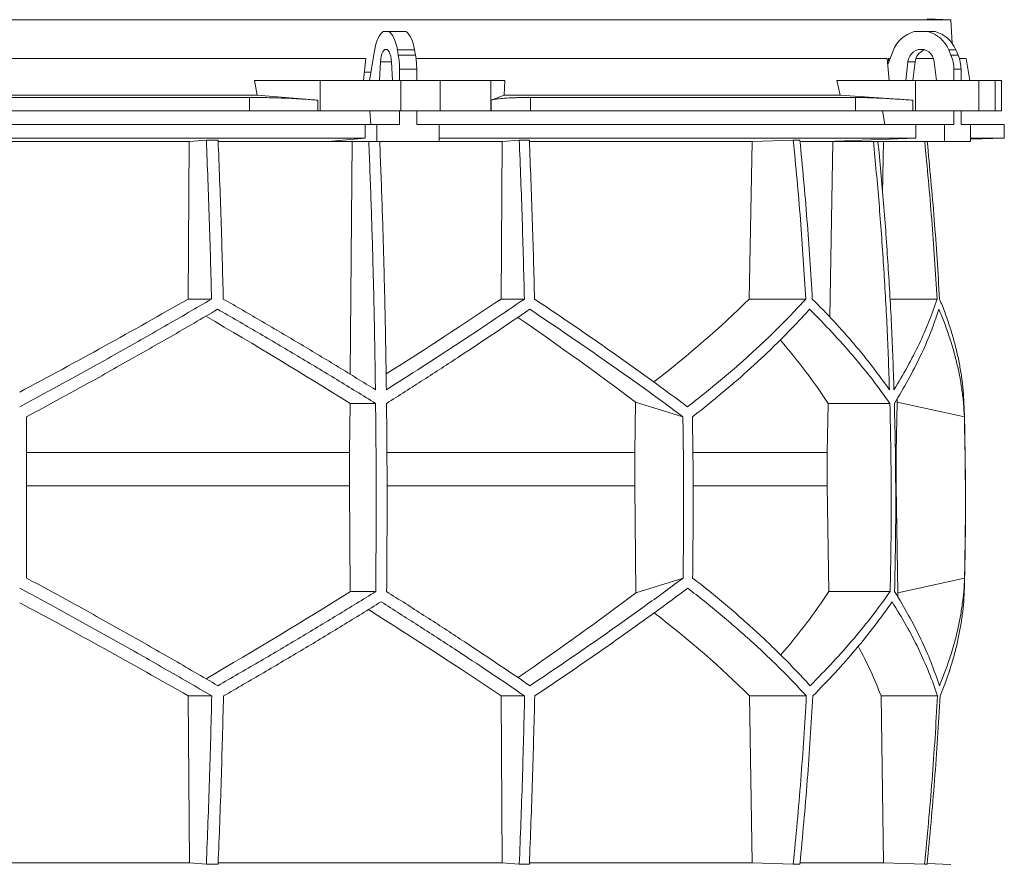
# Model space of a CAD drawing. Units: millimetres. Extents: x 1417 to 5883, y 1118 to 5282.
# Drawn here: x 2000 to 2583, y 3172 to 3672 of the extents above; entities that cross this region are included whole.
import ezdxf

# ---------------------------------------------------------------- set-up
doc = ezdxf.new("R2010")
doc.units = ezdxf.units.MM

msp = doc.modelspace()

# ---------------------------------------------------------------- linework, layer by layer
at = {"color": 7, "linetype": 'Continuous', "lineweight": 15}
for p, q in [((2551.43, 3672), (1448.57, 3672)), ((2551.43, 3672), (2537.32, 3672.49)), ((2552.17, 3657.98), (2551.43, 3672)), ((2218.55, 3665), (2215.2, 3665)), ((2218.55, 3665), (2228.72, 3665)), ((2537.8, 3665), (2529.69, 3665)), ((2537.8, 3665), (2542.01, 3665)), ((2210.01, 3653.62), (2207.14, 3636)), ((2224.19, 3651.12), (2223.64, 3654.24)), ((2223.64, 3654.24), (2233.8, 3654.24)), ((2224.19, 3651.12), (2234.36, 3651.12)), ((2234.36, 3651.12), (2233.8, 3654.24)), ((2517.16, 3653.62), (2513.98, 3645.52)), ((2551.42, 3651.12), (2550.07, 3654.24)), ((2550.07, 3654.24), (2554.28, 3654.24)), ((2551.42, 3651.12), (2555.63, 3651.12)), ((2555.63, 3651.12), (2554.28, 3654.24)), ((2204.91, 3649), (1795.09, 3649)), ((2204.91, 3649), (2203.65, 3636)), ((2213.65, 3647.11), (2213.09, 3636)), ((2220.66, 3636), (2220.1, 3647.11)), ((2513.66, 3649), (2234.68, 3649)), ((2513.66, 3649), (2514.86, 3636)), ((2515.35, 3649), (2514.41, 3649)), ((2525.96, 3647.11), (2524.61, 3636)), ((2530.17, 3647.11), (2525.96, 3647.11)), ((2530.17, 3647.11), (2528.82, 3636)), ((2541.09, 3649), (2530.61, 3649)), ((2542.88, 3636), (2541.53, 3647.11)), ((2560.33, 3649), (2556.41, 3649)), ((2562.63, 3636), (2560.33, 3649)), ((2207.96, 3641), (2204.16, 3641)), ((2224.91, 3642.67), (2235.07, 3642.67)), ((2224.91, 3636), (2224.91, 3642.67)), ((2235.07, 3636), (2235.07, 3642.67)), ((2553.15, 3642.67), (2557.36, 3642.67)), ((2553.15, 3636), (2553.15, 3642.67)), ((2557.36, 3636), (2557.36, 3642.67)), ((2140.64, 3627.39), (2139, 3636)), ((2177.84, 3636), (2139, 3636)), ((2177.84, 3618), (2177.84, 3636)), ((2177.84, 3636), (2225.65, 3636)), ((2225.65, 3636), (2225.65, 3618)), ((2248.88, 3636), (2225.65, 3636)), ((2248.88, 3618), (2248.88, 3636)), ((2248.88, 3636), (2278.98, 3636)), ((2278.98, 3636), (2278.98, 3618)), ((2287.22, 3636), (2278.98, 3636)), ((2287.22, 3636), (2286.87, 3627.39)), ((2485.76, 3627.39), (2483.79, 3636)), ((2530.48, 3636), (2483.79, 3636)), ((2530.48, 3618), (2530.48, 3636)), ((2530.48, 3636), (2568, 3636)), ((2568, 3636), (2568, 3618)), ((2577.62, 3636), (2568, 3636)), ((2577.62, 3618), (2577.62, 3636)), ((2577.62, 3636), (2581.42, 3636)), ((2581.42, 3618), (2581.42, 3636)), ((2140.64, 3627.39), (1859.36, 3627.39)), ((2176.51, 3624.42), (2140.64, 3627.39)), ((2286.87, 3627.39), (2279.26, 3624.42)), ((2485.76, 3627.39), (2286.87, 3627.39)), ((2528.89, 3624.42), (2485.76, 3627.39)), ((2136.1, 3626), (1863.9, 3626)), ((2136.1, 3618), (2136.1, 3626)), ((2176.51, 3624.42), (2176.51, 3618)), ((2279.26, 3618), (2279.26, 3624.42)), ((2494.91, 3626), (2302.43, 3626)), ((2302.43, 3626), (2302.43, 3618)), ((2494.91, 3618), (2494.91, 3626)), ((2528.89, 3624.42), (2528.89, 3618)), ((2136.1, 3618), (1863.9, 3618)), ((2176.51, 3618), (2136.1, 3618)), ((2177.84, 3618), (2176.51, 3618)), ((2225.65, 3618), (2177.84, 3618)), ((2207.41, 3618), (2207.95, 3610)), ((2224.91, 3610), (2224.91, 3618)), ((2248.88, 3618), (2225.65, 3618)), ((2235.07, 3610), (2235.07, 3618)), ((2278.98, 3618), (2248.88, 3618)), ((2279.26, 3618), (2278.98, 3618)), ((2302.43, 3618), (2279.26, 3618)), ((2494.91, 3618), (2302.43, 3618)), ((2528.89, 3618), (2494.91, 3618)), ((2510.89, 3618), (2512.2, 3610)), ((2530.48, 3618), (2528.89, 3618)), ((2568, 3618), (2530.48, 3618)), ((2553.15, 3610), (2553.15, 3618)), ((2557.36, 3610), (2557.36, 3618)), ((2577.62, 3618), (2568, 3618)), ((2581.42, 3618), (2577.62, 3618)), ((2204.5, 3610), (1795.5, 3610)), ((2204.5, 3610), (2204.5, 3602)), ((2204.5, 3610), (2211.52, 3610)), ((2211.52, 3610), (2211.52, 3600)), ((2224.91, 3610), (2211.52, 3610)), ((2248.47, 3610), (2235.07, 3610)), ((2248.47, 3600), (2248.47, 3610)), ((2530.65, 3610), (2248.47, 3610)), ((2530.65, 3610), (2530.65, 3602)), ((2530.65, 3610), (2547.6, 3610)), ((2547.6, 3610), (2547.6, 3600)), ((2553.15, 3610), (2547.6, 3610)), ((2562.91, 3610), (2557.36, 3610)), ((2562.91, 3600), (2562.91, 3610)), ((2583, 3610), (2562.91, 3610)), ((2583, 3602), (2583, 3610)), ((2204.5, 3602), (1795.5, 3602)), ((1899.56, 3599.89), (2100.44, 3599.89)), ((2099.71, 3506.7), (2100.44, 3599.89)), ((2100.44, 3599.89), (2110.52, 3600.8)), ((2117.49, 3600.8), (2110.52, 3600.8)), ((2117.56, 3599.89), (2196.78, 3599.89)), ((2204.5, 3602), (2182.56, 3600)), ((2182.56, 3600), (2211.52, 3600)), ((2195.73, 3462.14), (2196.78, 3599.89)), ((2196.78, 3599.89), (2197.95, 3600)), ((2211.52, 3600), (2248.47, 3600)), ((2213.25, 3599.89), (2285.74, 3599.89)), ((2530.65, 3602), (2248.47, 3602)), ((2285.01, 3506.7), (2285.74, 3599.89)), ((2285.74, 3599.89), (2295.8, 3600.8)), ((2301.77, 3600.8), (2295.8, 3600.8)), ((2301.9, 3599.89), (2433.72, 3599.89)), ((2431.97, 3506.7), (2433.72, 3599.89)), ((2433.72, 3599.89), (2458.07, 3600.8)), ((2461.95, 3600.8), (2458.07, 3600.8)), ((2462.14, 3599.89), (2481.54, 3599.89)), ((2530.65, 3602), (2477.7, 3600)), ((2477.7, 3600), (2547.6, 3600)), ((2479.62, 3496), (2481.54, 3599.89)), ((2481.54, 3599.89), (2484.36, 3600)), ((2508.26, 3599.89), (2511.52, 3599.89)), ((2510.95, 3569.42), (2511.52, 3599.89)), ((2511.52, 3599.89), (2514.38, 3600)), ((2547.6, 3600), (2562.91, 3600)), ((2562.91, 3601.3), (2583, 3602)), ((2583, 3602), (2562.91, 3602)), ((2099.71, 3506.7), (2113.59, 3506.7)), ((2285.01, 3506.7), (2298.85, 3506.7)), ((2431.97, 3506.7), (2465.47, 3506.7)), ((2515.3, 3506.7), (2543.19, 3506.7)), ((2364.57, 3445.71), (2364.15, 3415.92)), ((2392.69, 3436.92), (2364.57, 3445.71)), ((2519.58, 3445.71), (2518.98, 3415.92)), ((2559.35, 3436.92), (2519.58, 3445.71)), ((2195.37, 3415.92), (2195.6, 3444.92)), ((2195.6, 3444.92), (2210.74, 3444.92)), ((2478.14, 3415.92), (2478.68, 3444.92)), ((2478.68, 3444.92), (2515.24, 3444.92)), ((2195.37, 3415.92), (2004, 3415.92)), ((2195.37, 3396.07), (2195.37, 3415.92)), ((2364.15, 3415.92), (2217.51, 3415.92)), ((2364.15, 3415.92), (2364.15, 3396.07)), ((2478.14, 3415.92), (2398.66, 3415.92)), ((2478.14, 3396.07), (2478.14, 3415.92)), ((2518.98, 3415.92), (2518.67, 3415.92)), ((2518.98, 3415.92), (2518.98, 3396.07)), ((2195.37, 3396.07), (2004, 3396.07)), ((2195.77, 3333.49), (2195.37, 3396.07)), ((2364.15, 3396.07), (2364.89, 3332.81)), ((2479.11, 3333.49), (2478.14, 3396.07)), ((2518.98, 3396.07), (2520.04, 3332.81)), ((2364.89, 3332.81), (2392.79, 3341.52)), ((2520.04, 3332.81), (2559.48, 3341.52)), ((2195.77, 3333.49), (2210.8, 3333.49)), ((2479.11, 3333.49), (2515.38, 3333.49)), ((2099.81, 3271.71), (2113.71, 3271.71)), ((2100.45, 3173), (2099.81, 3271.71)), ((2285.11, 3271.71), (2298.98, 3271.71)), ((2285.75, 3173), (2285.11, 3271.71)), ((2433.76, 3173), (2432.21, 3271.71)), ((2432.21, 3271.71), (2465.77, 3271.71)), ((2511.56, 3173), (2510.01, 3271.71)), ((2510.01, 3271.71), (2543.49, 3271.71)), ((2100.45, 3173), (1899.55, 3173)), ((2110.52, 3172.1), (2100.45, 3173)), ((2117.49, 3172.1), (2110.52, 3172.1)), ((2285.75, 3173), (2117.55, 3173)), ((2295.8, 3172.1), (2285.75, 3173)), ((2301.77, 3172.1), (2295.8, 3172.1)), ((2433.76, 3173), (2301.8, 3173)), ((2458.07, 3172.1), (2433.76, 3173)), ((2461.95, 3172.1), (2458.07, 3172.1)), ((2511.56, 3173), (2462.18, 3173)), ((2535.81, 3172.1), (2511.56, 3173)), ((2537.29, 3172.1), (2535.81, 3172.1)), ((2551.43, 3172), (2537.32, 3172.49))]:
    msp.add_line(p, q, dxfattribs=at)
at = {"color": 8, "linetype": 'Continuous', "lineweight": 15}
for p, q in [((2220.1, 3647.11), (2213.65, 3647.11)), ((2364.15, 3396.07), (2217.58, 3396.07)), ((2478.14, 3396.07), (2398.85, 3396.07))]:
    msp.add_line(p, q, dxfattribs=at)
at = {"color": 7, "linetype": 'Continuous', "lineweight": 15, "flags": 128}
for points in [[(2215.2, 3665), (2214.35, 3664.35), (2213.55, 3663.45), (2212.78, 3662.31), (2212.08, 3660.94), (2211.44, 3659.36), (2210.88, 3657.6), (2210.4, 3655.68), (2210.01, 3653.62)], [(2223.64, 3654.24), (2223.24, 3656.19), (2222.76, 3658.01), (2222.2, 3659.67), (2221.57, 3661.15), (2220.88, 3662.45), (2220.15, 3663.53), (2219.37, 3664.38), (2218.55, 3665)], [(2233.8, 3654.24), (2233.4, 3656.19), (2232.92, 3658.01), (2232.36, 3659.67), (2231.73, 3661.15), (2231.05, 3662.45), (2230.31, 3663.53), (2229.53, 3664.38), (2228.72, 3665)], [(2220.1, 3647.11), (2219.95, 3648.81), (2219.66, 3650.39), (2219.26, 3651.78), (2218.76, 3652.93), (2218.18, 3653.79), (2217.54, 3654.32), (2216.88, 3654.5), (2216.21, 3654.32), (2215.57, 3653.79), (2214.99, 3652.93), (2214.49, 3651.78), (2214.09, 3650.39), (2213.8, 3648.81), (2213.65, 3647.11)], [(2541.53, 3647.11), (2541.16, 3648.81), (2540.47, 3650.39), (2539.5, 3651.78), (2538.29, 3652.93), (2536.89, 3653.79), (2535.35, 3654.32), (2533.75, 3654.5), (2532.14, 3654.32), (2530.61, 3653.79), (2529.2, 3652.93), (2527.99, 3651.78), (2527.02, 3650.39), (2526.33, 3648.81), (2525.96, 3647.11)]]:
    msp.add_lwpolyline(points, dxfattribs=at)
at = {"color": 7, "linetype": 'Continuous', "lineweight": 15}
for centre, radius, start, end in [((2534.46, 3647.16), 18.47, 104.96837, 159.52813), ((2533.07, 3647.22), 18.39, 22.4253, 75.10246), ((2537.28, 3647.22), 18.39, 22.4253, 75.10246), ((2176.34, 3642.81), 48.57, 359.83965, 9.85895), ((2186.5, 3642.81), 48.57, 359.83965, 9.85895), ((2538.43, 3646.3), 8.3, 108.11146, 174.39738), ((2531.76, 3642.7), 21.39, 359.93751, 23.21285), ((2535.97, 3642.7), 21.39, 359.93751, 23.21285), ((550, 3386.45), 2010, 358.54879, 1.60936)]:
    msp.add_arc(centre, radius, start, end, dxfattribs=at)
for centre, major_axis, ratio, start_param, end_param in [((2068.57, 2691.09), (-236.38, 3418.69), 0.154821, 4.985104, 4.985669), ((2005.57, 3569.93), (519.76, 288.1), 0.170516, 4.607485, 4.799466), ((2005.54, 3454.45), (517.46, 286.82), 0.170516, 5.037163, 5.185832), ((2002.31, 3569.93), (516.22, 155.57), 0.500123, 5.359125, 5.529506), ((1994.46, 3446.36), (517.3, -286.74), 0.170516, 1.267546, 1.440381), ((1994.43, 3561.85), (519.6, -288.01), 0.170516, 0.876677, 1.051399), ((1997.7, 3446.36), (513.78, -154.83), 0.500123, 0.537505, 0.662602), ((1997.69, 3561.85), (516.06, -155.52), 0.500123, 0.146637, 0.153464), ((1995.38, 3332.62), (517.75, 286.98), 0.170519, 4.841018, 5.013727), ((1995.36, 3217.14), (519.66, 288.04), 0.170519, 5.2298, 5.404744), ((1998.08, 3332.62), (514.23, 154.96), 0.500118, 5.618604, 5.743776), ((1998.08, 3217.14), (516.13, 155.54), 0.500118, 6.125898, 6.134793), ((2004.64, 3209.06), (519.8, -288.12), 0.170519, 1.481731, 1.673924), ((2004.62, 3324.54), (517.88, -287.06), 0.170519, 1.095545, 1.266543), ((2001.92, 3209.06), (516.27, -155.58), 0.500118, 0.751682, 0.922404), ((2001.92, 3324.54), (514.36, -155), 0.500118, 0.365496, 0.464347)]:
    msp.add_ellipse(centre, major_axis=major_axis, ratio=ratio, start_param=start_param, end_param=end_param, dxfattribs=at)
for points, knots in [([(2136.1, 3626), (2138.82, 3625.99), (2142.93, 3625.97), (2148.54, 3625.86), (2154.14, 3625.7), (2159.67, 3625.49), (2165.01, 3625.22), (2168.98, 3624.98), (2172.85, 3624.71), (2175.29, 3624.52), (2176.51, 3624.42)], [0, 0, 0, 0, 0.195214, 0.295749, 0.396283, 0.591495, 0.692011, 0.792528, 0.895863, 1, 1, 1, 1]), ([(2279.26, 3624.42), (2279.87, 3624.6), (2280.78, 3624.88), (2282.92, 3625.19), (2285.45, 3625.47), (2288.61, 3625.69), (2292.32, 3625.85), (2295.42, 3625.93), (2298.78, 3625.99), (2301.21, 3626), (2302.43, 3626)], [0, 0, 0, 0, 0.195853, 0.296703, 0.397553, 0.593412, 0.694289, 0.795167, 0.897193, 1, 1, 1, 1]), ([(2494.91, 3626), (2496.46, 3625.99), (2498.8, 3625.97), (2502.68, 3625.86), (2506.86, 3625.7), (2511.49, 3625.49), (2516.46, 3625.22), (2520.44, 3624.98), (2524.58, 3624.71), (2527.45, 3624.52), (2528.89, 3624.42)], [0, 0, 0, 0, 0.195214, 0.295749, 0.396283, 0.591495, 0.692011, 0.792528, 0.895863, 1, 1, 1, 1]), ([(2110.52, 3600.8), (2111.14, 3585.14), (2112.38, 3553.82), (2113.18, 3522.41), (2113.59, 3506.7)], [0, 0, 0, 0, 0.499857, 1, 1, 1, 1]), ([(2120.54, 3506.7), (2120.14, 3522.4), (2119.34, 3553.81), (2118.11, 3585.13), (2117.49, 3600.8)], [0, 0, 0, 0, 0.499858, 1, 1, 1, 1]), ([(2206.71, 3600), (2207.19, 3587.79), (2208.14, 3563.37), (2209.23, 3526.64), (2210.1, 3489.85), (2210.46, 3465.29), (2210.64, 3453)], [0, 0, 0, 0, 0.24979, 0.499664, 0.74979, 1, 1, 1, 1]), ([(2217.11, 3453), (2216.93, 3465.27), (2216.57, 3489.8), (2215.7, 3526.57), (2214.6, 3563.31), (2213.65, 3587.77), (2213.18, 3600)], [0, 0, 0, 0, 0.24979, 0.499664, 0.74979, 1, 1, 1, 1]), ([(2295.8, 3600.8), (2296.41, 3585.14), (2297.65, 3553.82), (2298.45, 3522.41), (2298.85, 3506.7)], [0, 0, 0, 0, 0.4998575, 1, 1, 1, 1]), ([(2304.83, 3506.7), (2304.43, 3522.4), (2303.62, 3553.81), (2302.39, 3585.13), (2301.77, 3600.8)], [0, 0, 0, 0, 0.499857, 1, 1, 1, 1]), ([(2458.07, 3600.8), (2459.56, 3585.14), (2462.55, 3553.82), (2464.49, 3522.41), (2465.47, 3506.7)], [0, 0, 0, 0, 0.499857, 1, 1, 1, 1]), ([(2469.33, 3506.7), (2468.36, 3522.4), (2466.42, 3553.81), (2463.44, 3585.13), (2461.95, 3600.8)], [0, 0, 0, 0, 0.499858, 1, 1, 1, 1]), ([(2505.51, 3600), (2506.66, 3587.79), (2508.95, 3563.37), (2511.59, 3526.64), (2513.7, 3489.85), (2514.57, 3465.29), (2515, 3453)], [0, 0, 0, 0, 0.24979, 0.499664, 0.74979, 1, 1, 1, 1]), ([(2517.68, 3453), (2517.25, 3465.27), (2516.38, 3489.8), (2514.27, 3526.57), (2511.63, 3563.31), (2509.34, 3587.77), (2508.19, 3600)], [0, 0, 0, 0, 0.24979, 0.499664, 0.74979, 1, 1, 1, 1]), ([(2535.88, 3600), (2537.34, 3584.61), (2540.29, 3553.56), (2542.22, 3522.41), (2543.19, 3506.7)], [0, 0, 0, 0, 0.495583, 1, 1, 1, 1]), ([(2544.68, 3506.7), (2543.71, 3522.4), (2541.78, 3553.55), (2538.83, 3584.6), (2537.36, 3600)], [0, 0, 0, 0, 0.504129, 1, 1, 1, 1]), ([(2113.59, 3506.7), (2108.99, 3504), (2099.79, 3498.62), (2085.86, 3490.57), (2071.83, 3482.56), (2057.66, 3474.55), (2043.39, 3466.58), (2029, 3458.63), (2014.54, 3450.73), (2004.85, 3445.51), (2000, 3442.9)], [0, 0, 0, 0, 0.124239, 0.248477, 0.373013, 0.497549, 0.623004, 0.748459, 0.87423, 1, 1, 1, 1]), ([(2210.64, 3453), (2203.36, 3457.48), (2188.77, 3466.46), (2166.39, 3479.9), (2143.67, 3493.34), (2128.26, 3502.24), (2120.54, 3506.7)], [0, 0, 0, 0, 0.249016, 0.498421, 0.749011, 1, 1, 1, 1]), ([(2298.85, 3506.7), (2292.36, 3502.28), (2279.36, 3493.43), (2259.14, 3480.03), (2238.44, 3466.55), (2224.22, 3457.52), (2217.11, 3453)], [0, 0, 0, 0, 0.2490118, 0.498417, 0.7490101, 1, 1, 1, 1]), ([(2395.42, 3442.9), (2391.96, 3445.48), (2385.03, 3450.63), (2374.32, 3458.45), (2363.38, 3466.32), (2352.16, 3474.28), (2340.7, 3482.3), (2328.97, 3490.39), (2317.03, 3498.52), (2308.9, 3503.97), (2304.83, 3506.7)], [0, 0, 0, 0, 0.124229, 0.248457, 0.372994, 0.49753, 0.622994, 0.748458, 0.874229, 1, 1, 1, 1]), ([(2465.47, 3506.7), (2462.98, 3504), (2458.01, 3498.62), (2450.12, 3490.57), (2441.91, 3482.56), (2433.32, 3474.55), (2424.39, 3466.58), (2415.08, 3458.63), (2405.46, 3450.73), (2398.77, 3445.51), (2395.42, 3442.9)], [0, 0, 0, 0, 0.124239, 0.248477, 0.373013, 0.497549, 0.623004, 0.748459, 0.87423, 1, 1, 1, 1]), ([(2515, 3453), (2511.76, 3457.48), (2505.26, 3466.46), (2494.26, 3479.9), (2482.41, 3493.34), (2473.69, 3502.24), (2469.33, 3506.7)], [0, 0, 0, 0, 0.249016, 0.498421, 0.749011, 1, 1, 1, 1]), ([(2543.19, 3506.7), (2541.65, 3502.28), (2538.59, 3493.43), (2532.65, 3480.03), (2525.83, 3466.55), (2520.4, 3457.52), (2517.68, 3453)], [0, 0, 0, 0, 0.249012, 0.498417, 0.74901, 1, 1, 1, 1]), ([(2559.21, 3442.9), (2559.1, 3445.48), (2558.87, 3450.63), (2558.04, 3458.45), (2556.83, 3466.32), (2555.21, 3474.28), (2553.2, 3482.3), (2550.77, 3490.39), (2547.98, 3498.52), (2545.78, 3503.97), (2544.68, 3506.7)], [0, 0, 0, 0, 0.12419, 0.248457, 0.372956, 0.49753, 0.622956, 0.748458, 0.874191, 1, 1, 1, 1]), ([(2004, 3436.92), (2008.77, 3439.49), (2018.32, 3444.65), (2032.58, 3452.46), (2046.8, 3460.32), (2061, 3468.27), (2075.15, 3476.28), (2089.26, 3484.35), (2103.3, 3492.47), (2112.57, 3497.91), (2117.21, 3500.63)], [0, 0, 0, 0, 0.124235, 0.24847, 0.373011, 0.497551, 0.623011, 0.74847, 0.874235, 1, 1, 1, 1]), ([(2117.21, 3500.63), (2125.16, 3496.05), (2141.07, 3486.88), (2164.59, 3472.97), (2187.89, 3458.98), (2203.12, 3449.61), (2210.74, 3444.92)], [0, 0, 0, 0, 0.248936, 0.498295, 0.748934, 1, 1, 1, 1]), ([(2217.21, 3444.92), (2224.54, 3449.57), (2239.21, 3458.88), (2260.63, 3472.83), (2281.66, 3486.77), (2295.2, 3496.01), (2301.98, 3500.63)], [0, 0, 0, 0, 0.248941, 0.4983, 0.748934, 1, 1, 1, 1]), ([(2301.98, 3500.63), (2306, 3497.95), (2314.04, 3492.57), (2325.87, 3484.54), (2337.51, 3476.53), (2348.97, 3468.54), (2360.23, 3460.58), (2371.3, 3452.64), (2382.15, 3444.74), (2389.18, 3439.53), (2392.69, 3436.92)], [0, 0, 0, 0, 0.124245, 0.248489, 0.373029, 0.497569, 0.623021, 0.748472, 0.874236, 1, 1, 1, 1]), ([(2398.35, 3436.92), (2401.63, 3439.49), (2408.18, 3444.65), (2417.62, 3452.46), (2426.77, 3460.32), (2435.62, 3468.27), (2444.15, 3476.28), (2452.37, 3484.35), (2460.27, 3492.47), (2465.25, 3497.91), (2467.74, 3500.63)], [0, 0, 0, 0, 0.124235, 0.24847, 0.373011, 0.497551, 0.623011, 0.74847, 0.874235, 1, 1, 1, 1]), ([(2467.74, 3500.63), (2472.26, 3496.05), (2481.3, 3486.88), (2493.62, 3472.97), (2505.09, 3458.98), (2511.85, 3449.61), (2515.24, 3444.92)], [0, 0, 0, 0, 0.248936, 0.498295, 0.748934, 1, 1, 1, 1]), ([(2517.92, 3444.92), (2520.73, 3449.57), (2526.35, 3458.88), (2533.42, 3472.83), (2539.57, 3486.77), (2542.71, 3496.01), (2544.28, 3500.63)], [0, 0, 0, 0, 0.2489409, 0.4983001, 0.7489345, 1, 1, 1, 1]), ([(2544.28, 3500.63), (2545.38, 3497.95), (2547.59, 3492.57), (2550.42, 3484.54), (2552.9, 3476.53), (2554.99, 3468.54), (2556.7, 3460.58), (2558, 3452.64), (2558.93, 3444.74), (2559.21, 3439.53), (2559.35, 3436.92)], [0, 0, 0, 0, 0.124245, 0.248489, 0.373029, 0.497569, 0.623021, 0.748472, 0.874236, 1, 1, 1, 1]), ([(2210.74, 3444.92), (2210.83, 3435.64), (2211.01, 3417.08), (2211.09, 3389.22), (2211.04, 3361.36), (2210.88, 3342.78), (2210.8, 3333.49)], [0, 0, 0, 0, 0.24988, 0.499808, 0.74988, 1, 1, 1, 1]), ([(2217.27, 3333.49), (2217.34, 3342.77), (2217.5, 3361.33), (2217.55, 3389.19), (2217.47, 3417.06), (2217.3, 3435.63), (2217.21, 3444.92)], [0, 0, 0, 0, 0.24988, 0.499808, 0.74988, 1, 1, 1, 1]), ([(2515.24, 3444.92), (2515.45, 3435.64), (2515.88, 3417.08), (2516.07, 3389.22), (2515.95, 3361.36), (2515.57, 3342.78), (2515.38, 3333.49)], [0, 0, 0, 0, 0.24988, 0.499808, 0.74988, 1, 1, 1, 1]), ([(2518.06, 3333.49), (2518.25, 3342.77), (2518.63, 3361.33), (2518.75, 3389.19), (2518.56, 3417.06), (2518.13, 3435.63), (2517.92, 3444.92)], [0, 0, 0, 0, 0.24988, 0.499808, 0.74988, 1, 1, 1, 1]), ([(2004, 3436.92), (2004, 3421.04), (2004, 3389.24), (2004, 3357.44), (2004, 3341.52)], [0, 0, 0, 0, 0.499326, 1, 1, 1, 1]), ([(2392.69, 3436.92), (2392.91, 3421.02), (2393.34, 3389.23), (2392.97, 3357.43), (2392.79, 3341.52)], [0, 0, 0, 0, 0.499859, 1, 1, 1, 1]), ([(2398.35, 3436.92), (2398.57, 3421.02), (2399, 3389.23), (2398.63, 3357.43), (2398.44, 3341.52)], [0, 0, 0, 0, 0.4998592, 1, 1, 1, 1]), ([(2559.35, 3436.92), (2559.66, 3421.04), (2560.27, 3389.24), (2559.74, 3357.44), (2559.48, 3341.52)], [0, 0, 0, 0, 0.499326, 1, 1, 1, 1]), ([(2117.33, 3277.78), (2112.74, 3280.47), (2103.57, 3285.84), (2089.67, 3293.88), (2075.67, 3301.89), (2061.54, 3309.89), (2047.3, 3317.86), (2032.94, 3325.8), (2018.51, 3333.7), (2008.84, 3338.91), (2004, 3341.52)], [0, 0, 0, 0, 0.124244, 0.248489, 0.373028, 0.497568, 0.62302, 0.748471, 0.874236, 1, 1, 1, 1]), ([(2392.79, 3341.52), (2389.32, 3338.94), (2382.38, 3333.79), (2371.65, 3325.98), (2360.69, 3318.11), (2349.47, 3310.16), (2337.99, 3302.15), (2326.25, 3294.06), (2314.31, 3285.94), (2306.17, 3280.5), (2302.1, 3277.78)], [0, 0, 0, 0, 0.124235, 0.248469, 0.37301, 0.49755, 0.62301, 0.74847, 0.874235, 1, 1, 1, 1]), ([(2468.03, 3277.78), (2465.56, 3280.47), (2460.63, 3285.84), (2452.79, 3293.88), (2444.63, 3301.89), (2436.1, 3309.89), (2427.23, 3317.86), (2417.98, 3325.8), (2408.42, 3333.7), (2401.77, 3338.91), (2398.44, 3341.52)], [0, 0, 0, 0, 0.124244, 0.248489, 0.373028, 0.497568, 0.62302, 0.748471, 0.874236, 1, 1, 1, 1]), ([(2559.48, 3341.52), (2559.35, 3338.94), (2559.09, 3333.79), (2558.2, 3325.98), (2556.94, 3318.11), (2555.27, 3310.16), (2553.21, 3302.15), (2550.74, 3294.06), (2547.9, 3285.94), (2545.68, 3280.5), (2544.56, 3277.78)], [0, 0, 0, 0, 0.124235, 0.248469, 0.37301, 0.49755, 0.62301, 0.74847, 0.874235, 1, 1, 1, 1]), ([(2000, 3335.54), (2004.79, 3332.97), (2014.37, 3327.81), (2028.7, 3319.99), (2042.98, 3312.11), (2057.23, 3304.15), (2071.45, 3296.13), (2085.63, 3288.03), (2099.73, 3279.9), (2109.05, 3274.44), (2113.71, 3271.71)], [0, 0, 0, 0, 0.124228, 0.248457, 0.372993, 0.497529, 0.622993, 0.748457, 0.874228, 1, 1, 1, 1]), ([(2304.96, 3271.71), (2308.97, 3274.41), (2317.01, 3279.8), (2328.82, 3287.85), (2340.45, 3295.87), (2351.89, 3303.87), (2363.14, 3311.85), (2374.18, 3319.81), (2385.01, 3327.71), (2392.02, 3332.93), (2395.52, 3335.54)], [0, 0, 0, 0, 0.124238, 0.248476, 0.373012, 0.497548, 0.623003, 0.748458, 0.874229, 1, 1, 1, 1]), ([(2395.52, 3335.54), (2398.84, 3332.97), (2405.47, 3327.81), (2415.02, 3319.99), (2424.27, 3312.11), (2433.23, 3304.15), (2441.87, 3296.13), (2450.19, 3288.03), (2458.2, 3279.9), (2463.25, 3274.44), (2465.77, 3271.71)], [0, 0, 0, 0, 0.124228, 0.248457, 0.372993, 0.497529, 0.622993, 0.748457, 0.874228, 1, 1, 1, 1]), ([(2544.99, 3271.71), (2546.06, 3274.41), (2548.22, 3279.8), (2550.98, 3287.84), (2553.37, 3295.87), (2555.38, 3303.87), (2556.99, 3311.85), (2558.2, 3319.8), (2559.04, 3327.71), (2559.25, 3332.93), (2559.36, 3335.54)], [0, 0, 0, 0, 0.124201, 0.248476, 0.372975, 0.497548, 0.622964, 0.748458, 0.874189, 1, 1, 1, 1]), ([(2210.8, 3333.49), (2203.25, 3328.84), (2188.14, 3319.53), (2164.92, 3305.58), (2141.35, 3291.64), (2125.34, 3282.4), (2117.33, 3277.78)], [0, 0, 0, 0, 0.248942, 0.498302, 0.748935, 1, 1, 1, 1]), ([(2302.1, 3277.78), (2295.38, 3282.36), (2281.91, 3291.54), (2260.93, 3305.44), (2239.44, 3319.43), (2224.66, 3328.8), (2217.27, 3333.49)], [0, 0, 0, 0, 0.248937, 0.498297, 0.748935, 1, 1, 1, 1]), ([(2515.38, 3333.49), (2512.04, 3328.84), (2505.34, 3319.53), (2493.95, 3305.58), (2481.65, 3291.64), (2472.57, 3282.4), (2468.03, 3277.78)], [0, 0, 0, 0, 0.248942, 0.498302, 0.748935, 1, 1, 1, 1]), ([(2544.56, 3277.78), (2542.99, 3282.36), (2539.85, 3291.54), (2533.7, 3305.44), (2526.59, 3319.43), (2520.9, 3328.8), (2518.06, 3333.49)], [0, 0, 0, 0, 0.2489368, 0.4982968, 0.7489348, 1, 1, 1, 1]), ([(2120.67, 3271.71), (2128.6, 3276.3), (2144.48, 3285.48), (2167.95, 3299.38), (2191.19, 3313.37), (2206.37, 3322.74), (2213.97, 3327.43)], [0, 0, 0, 0, 0.248938, 0.498298, 0.748936, 1, 1, 1, 1]), ([(2213.97, 3327.43), (2221.32, 3322.78), (2236.02, 3313.47), (2257.5, 3299.52), (2278.59, 3285.58), (2292.18, 3276.34), (2298.98, 3271.71)], [0, 0, 0, 0, 0.248942, 0.498303, 0.748936, 1, 1, 1, 1]), ([(2469.63, 3271.71), (2474.1, 3276.3), (2483.06, 3285.48), (2495.23, 3299.38), (2506.57, 3313.37), (2513.23, 3322.74), (2516.57, 3327.43)], [0, 0, 0, 0, 0.248938, 0.498298, 0.748936, 1, 1, 1, 1]), ([(2516.57, 3327.43), (2519.43, 3322.78), (2525.14, 3313.47), (2532.35, 3299.52), (2538.63, 3285.58), (2541.87, 3276.34), (2543.49, 3271.71)], [0, 0, 0, 0, 0.248942, 0.498303, 0.748936, 1, 1, 1, 1]), ([(2113.71, 3271.71), (2113.3, 3255.09), (2112.48, 3221.83), (2111.18, 3188.68), (2110.52, 3172.1)], [0, 0, 0, 0, 0.49984, 1, 1, 1, 1]), ([(2117.49, 3172.1), (2118.14, 3188.67), (2119.44, 3221.82), (2120.26, 3255.08), (2120.67, 3271.71)], [0, 0, 0, 0, 0.49984, 1, 1, 1, 1]), ([(2298.98, 3271.71), (2298.57, 3255.09), (2297.75, 3221.83), (2296.45, 3188.68), (2295.8, 3172.1)], [0, 0, 0, 0, 0.4998404, 1, 1, 1, 1]), ([(2301.77, 3172.1), (2302.42, 3188.67), (2303.72, 3221.82), (2304.55, 3255.08), (2304.96, 3271.71)], [0, 0, 0, 0, 0.4998396, 1, 1, 1, 1]), ([(2465.77, 3271.71), (2464.78, 3255.09), (2462.8, 3221.83), (2459.65, 3188.68), (2458.07, 3172.1)], [0, 0, 0, 0, 0.49984, 1, 1, 1, 1]), ([(2461.95, 3172.1), (2463.52, 3188.67), (2466.66, 3221.82), (2468.64, 3255.08), (2469.63, 3271.71)], [0, 0, 0, 0, 0.49984, 1, 1, 1, 1]), ([(2543.49, 3271.71), (2542.5, 3255.09), (2540.52, 3221.83), (2537.38, 3188.68), (2535.81, 3172.1)], [0, 0, 0, 0, 0.4998404, 1, 1, 1, 1]), ([(2537.29, 3172.1), (2538.86, 3188.67), (2542.01, 3221.82), (2543.99, 3255.08), (2544.99, 3271.71)], [0, 0, 0, 0, 0.49984, 1, 1, 1, 1])]:
    msp.add_open_spline(points, degree=3, knots=knots, dxfattribs=at)

doc.saveas('drawing.dxf')
